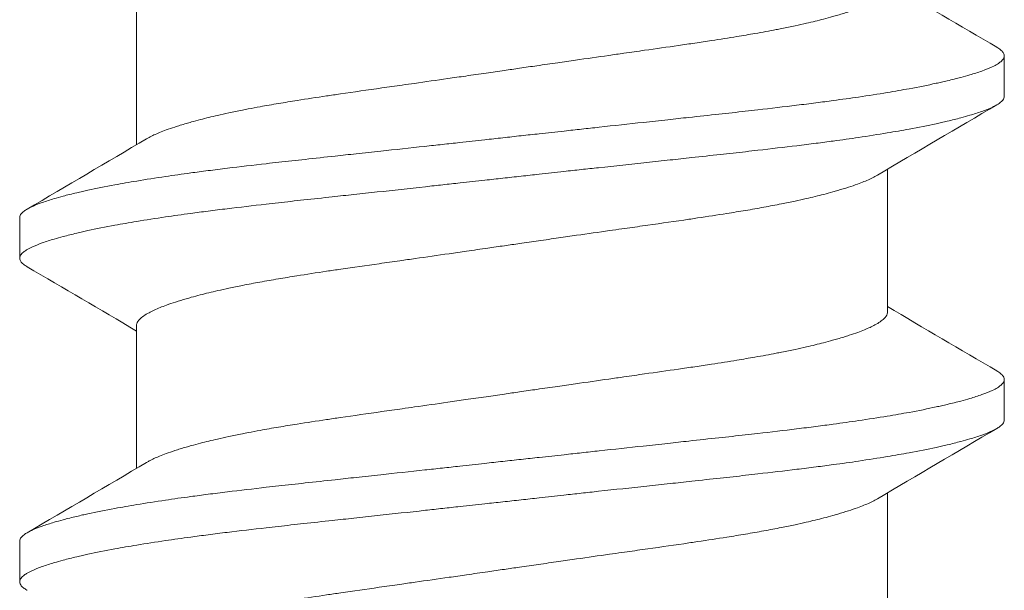
# Model space of a CAD drawing. Units: inches. Extents: x -21.6 to 9.4, y -7.3 to -1.6.
# Drawn here: x -20.5 to -20.3, y -5.7 to -5.6 of the extents above; entities that cross this region are included whole.
import ezdxf

# ---------------------------------------------------------------- set-up
doc = ezdxf.new("R2010")
doc.units = ezdxf.units.IN
doc.header["$LTSCALE"] = 0.25
doc.header["$MEASUREMENT"] = 0
doc.layers.add('Shade Bracket Screw', color=7, linetype='Continuous', lineweight=5)
doc.layers.add('System', color=7, linetype='Continuous')

# ---------------------------------------------------------------- blocks, each defined once
blk = doc.blocks.new('Screws 085711')
at = {"layer": 'Shade Bracket Screw', "extrusion": (3e-16, 1, -2e-16)}
for p, q in [((-20.48788, -5.62984), (-20.48788, -5.60227)), ((-20.32044, -5.6205), (-20.32044, -5.61268)), ((-20.34299, -5.66216), (-20.34299, -5.63458)), ((-20.51044, -5.64393), (-20.51044, -5.65175)), ((-20.48788, -5.69234), (-20.48788, -5.66477)), ((-20.32044, -5.683), (-20.32044, -5.67518)), ((-20.34299, -5.72466), (-20.34299, -5.69708)), ((-20.51044, -5.70643), (-20.51044, -5.71425))]:
    blk.add_line(p, q, dxfattribs=at)
at = {"layer": 'Shade Bracket Screw'}
for points in [[(-20.34299, -5.59859), (-20.33596, -5.60276), (-20.32892, -5.6069), (-20.32187, -5.61103)], [(-20.32187, -5.62215), (-20.32956, -5.62666), (-20.33724, -5.63117), (-20.3449, -5.63572)], [(-20.509, -5.64228), (-20.50131, -5.63777), (-20.49363, -5.63326), (-20.48597, -5.62871)], [(-20.48788, -5.66583), (-20.49491, -5.66167), (-20.50195, -5.65753), (-20.509, -5.6534)], [(-20.34299, -5.66109), (-20.33596, -5.66526), (-20.32892, -5.6694), (-20.32187, -5.67353)], [(-20.32187, -5.68465), (-20.32956, -5.68916), (-20.33724, -5.69367), (-20.3449, -5.69822)], [(-20.509, -5.70478), (-20.50131, -5.70027), (-20.49363, -5.69576), (-20.48597, -5.69121)]]:
    blk.add_open_spline(points, degree=3, dxfattribs=at)
for points, knots in [([(-20.41544, -5.61529), (-20.41495, -5.61522), (-20.41446, -5.61515), (-20.41285, -5.61491), (-20.41174, -5.61475), (-20.40928, -5.6144), (-20.40794, -5.61421), (-20.40546, -5.61385), (-20.40432, -5.61369), (-20.40103, -5.61321), (-20.39888, -5.61291), (-20.39578, -5.61246), (-20.39481, -5.61232), (-20.3925, -5.61199), (-20.39116, -5.6118), (-20.38763, -5.6113), (-20.38546, -5.61099), (-20.38225, -5.61053), (-20.38119, -5.61037), (-20.37906, -5.61006), (-20.378, -5.6099), (-20.37526, -5.60948), (-20.37362, -5.60922), (-20.37084, -5.60876), (-20.36968, -5.60856), (-20.36714, -5.60812), (-20.36577, -5.60787), (-20.3641, -5.60755), (-20.36375, -5.60748), (-20.3625, -5.60723), (-20.36162, -5.60705), (-20.36003, -5.60671), (-20.35932, -5.60655), (-20.35747, -5.60613), (-20.35637, -5.60586), (-20.35472, -5.60543), (-20.35413, -5.60528), (-20.35323, -5.60502), (-20.3529, -5.60493), (-20.35179, -5.60461), (-20.35105, -5.60438), (-20.34977, -5.60396), (-20.34923, -5.60378), (-20.34826, -5.60342), (-20.34783, -5.60326), (-20.34666, -5.60277), (-20.34599, -5.60246), (-20.34503, -5.60194), (-20.34468, -5.60174), (-20.34409, -5.60133), (-20.34384, -5.60112), (-20.34332, -5.60062), (-20.34313, -5.60031), (-20.343, -5.5999), (-20.34299, -5.59978), (-20.34299, -5.59966)], [0, 0, 0, 0, 0.0037672, 0.0037672, 0.0123625, 0.0123625, 0.0227239, 0.0227239, 0.0315715, 0.0315715, 0.0484721, 0.0484721, 0.056244, 0.056244, 0.0671047, 0.0671047, 0.0852904, 0.0852904, 0.0945566, 0.0945566, 0.1040277, 0.1040277, 0.1193499, 0.1193499, 0.130711, 0.130711, 0.144988, 0.144988, 0.1488142, 0.1488142, 0.1588259, 0.1588259, 0.1674413, 0.1674413, 0.1817797, 0.1817797, 0.1901588, 0.1901588, 0.1951487, 0.1951487, 0.2073272, 0.2073272, 0.2175213, 0.2175213, 0.2264726, 0.2264726, 0.2436199, 0.2436199, 0.2552959, 0.2552959, 0.2670174, 0.2670174, 0.2849302, 0.2849302, 0.2918494, 0.2918494, 0.2918494, 0.2918494]), ([(-20.32187, -5.61103), (-20.32186, -5.61103), (-20.32185, -5.61104), (-20.32159, -5.6112), (-20.32137, -5.61135), (-20.32095, -5.61168), (-20.32078, -5.61186), (-20.32055, -5.61219), (-20.32049, -5.61234), (-20.32044, -5.61255), (-20.32044, -5.61262), (-20.32044, -5.61268)], [0, 0, 0, 0, 0.00051275, 0.00051275, 0.01175497, 0.01175497, 0.02581317, 0.02581317, 0.03709886, 0.03709886, 0.04221908, 0.04221908, 0.04221908, 0.04221908]), ([(-20.32044, -5.61268), (-20.32044, -5.61275), (-20.32044, -5.61281), (-20.32048, -5.613), (-20.32053, -5.61313), (-20.32073, -5.61345), (-20.3209, -5.61363), (-20.32131, -5.61397), (-20.32152, -5.61412), (-20.32204, -5.61444), (-20.32238, -5.61462), (-20.32332, -5.61506), (-20.324, -5.61534), (-20.32513, -5.61574), (-20.32551, -5.61587), (-20.32629, -5.61612), (-20.32668, -5.61625), (-20.32763, -5.61653), (-20.32821, -5.61669), (-20.32963, -5.61706), (-20.3305, -5.61728), (-20.33181, -5.61759), (-20.33219, -5.61767), (-20.33291, -5.61784), (-20.33325, -5.61791), (-20.3352, -5.61834), (-20.33694, -5.61869), (-20.33947, -5.61915), (-20.34014, -5.61928), (-20.34155, -5.61952), (-20.34228, -5.61965), (-20.34479, -5.62006), (-20.34664, -5.62035), (-20.35014, -5.62086), (-20.35176, -5.62109), (-20.35453, -5.62146), (-20.35565, -5.62161), (-20.358, -5.62191), (-20.35924, -5.62207), (-20.36294, -5.62252), (-20.36545, -5.62282), (-20.36882, -5.6232), (-20.36962, -5.62329), (-20.37209, -5.62357), (-20.37379, -5.62376), (-20.37741, -5.62415), (-20.37935, -5.62436), (-20.38265, -5.62472), (-20.38401, -5.62487), (-20.38693, -5.62519), (-20.38851, -5.62536), (-20.3929, -5.62584), (-20.39574, -5.62615), (-20.39974, -5.62659), (-20.40087, -5.62671), (-20.40312, -5.62696), (-20.40424, -5.62708), (-20.40696, -5.62738), (-20.40857, -5.62755), (-20.41133, -5.62786), (-20.41249, -5.62798), (-20.41424, -5.62818), (-20.41484, -5.62824), (-20.41544, -5.62831)], [-0.3811512, -0.3811512, -0.3811512, -0.3811512, -0.3761335, -0.3761335, -0.3662786, -0.3662786, -0.3517625, -0.3517625, -0.3406599, -0.3406599, -0.3274415, -0.3274415, -0.3076036, -0.3076036, -0.2983322, -0.2983322, -0.2897705, -0.2897705, -0.2785354, -0.2785354, -0.2632304, -0.2632304, -0.2571246, -0.2571246, -0.2518961, -0.2518961, -0.2276854, -0.2276854, -0.2191294, -0.2191294, -0.2102825, -0.2102825, -0.1894409, -0.1894409, -0.1724926, -0.1724926, -0.1614593, -0.1614593, -0.1495766, -0.1495766, -0.1267766, -0.1267766, -0.1197693, -0.1197693, -0.1052747, -0.1052747, -0.0891766, -0.0891766, -0.0781453, -0.0781453, -0.0655434, -0.0655434, -0.0432321, -0.0432321, -0.0344327, -0.0344327, -0.0257856, -0.0257856, -0.0134513, -0.0134513, -0.0045719, -0.0045719, 0, 0, 0, 0]), ([(-20.48597, -5.62871), (-20.48581, -5.62862), (-20.48564, -5.62852), (-20.48488, -5.62812), (-20.48421, -5.62781), (-20.48304, -5.62733), (-20.48261, -5.62716), (-20.48164, -5.62681), (-20.4811, -5.62662), (-20.47982, -5.6262), (-20.47908, -5.62597), (-20.47797, -5.62564), (-20.47764, -5.62555), (-20.47674, -5.6253), (-20.47615, -5.62514), (-20.4745, -5.62472), (-20.4734, -5.62445), (-20.47155, -5.62403), (-20.47084, -5.62387), (-20.46925, -5.62353), (-20.46837, -5.62335), (-20.46709, -5.62309), (-20.46671, -5.62302), (-20.46558, -5.6228), (-20.46481, -5.62265), (-20.46289, -5.6223), (-20.4617, -5.62209), (-20.45931, -5.62169), (-20.45811, -5.62149), (-20.45505, -5.62101), (-20.45317, -5.62072), (-20.45035, -5.6203), (-20.44946, -5.62017), (-20.44597, -5.61966), (-20.44331, -5.61928), (-20.43927, -5.6187), (-20.43795, -5.61852), (-20.43583, -5.61822), (-20.43505, -5.61811), (-20.43214, -5.61769), (-20.42999, -5.61739), (-20.42667, -5.61691), (-20.42552, -5.61675), (-20.42305, -5.61639), (-20.42173, -5.6162), (-20.41924, -5.61584), (-20.41807, -5.61567), (-20.41641, -5.61543), (-20.41592, -5.61536), (-20.41544, -5.61529)], [0.334596, 0.334596, 0.334596, 0.334596, 0.3400794, 0.3400794, 0.357227, 0.357227, 0.3661798, 0.3661798, 0.3763768, 0.3763768, 0.3885585, 0.3885585, 0.3935491, 0.3935491, 0.4019287, 0.4019287, 0.4162692, 0.4162692, 0.4248865, 0.4248865, 0.4349021, 0.4349021, 0.4390559, 0.4390559, 0.4471364, 0.4471364, 0.4590538, 0.4590538, 0.4705978, 0.4705978, 0.487708, 0.487708, 0.4955266, 0.4955266, 0.5178592, 0.5178592, 0.5286053, 0.5286053, 0.5348574, 0.5348574, 0.5518249, 0.5518249, 0.5607818, 0.5607818, 0.5709738, 0.5709738, 0.5799924, 0.5799924, 0.5837617, 0.5837617, 0.5837617, 0.5837617]), ([(-20.41544, -5.63612), (-20.41484, -5.63606), (-20.41425, -5.63599), (-20.4125, -5.6358), (-20.41135, -5.63567), (-20.40861, -5.63537), (-20.40702, -5.63519), (-20.40431, -5.63489), (-20.40319, -5.63477), (-20.40095, -5.63452), (-20.39983, -5.6344), (-20.39559, -5.63394), (-20.3925, -5.6336), (-20.38793, -5.63311), (-20.38643, -5.63295), (-20.38353, -5.63264), (-20.38214, -5.63249), (-20.3789, -5.63213), (-20.37706, -5.63193), (-20.3736, -5.63155), (-20.37196, -5.63137), (-20.36955, -5.6311), (-20.36876, -5.63101), (-20.36541, -5.63062), (-20.36291, -5.63033), (-20.35923, -5.62988), (-20.35799, -5.62973), (-20.35564, -5.62943), (-20.35453, -5.62928), (-20.35176, -5.62891), (-20.35014, -5.62868), (-20.34664, -5.62816), (-20.34479, -5.62787), (-20.34228, -5.62745), (-20.34155, -5.62733), (-20.34015, -5.62708), (-20.33948, -5.62696), (-20.33695, -5.62649), (-20.3352, -5.62615), (-20.33325, -5.62572), (-20.33291, -5.62565), (-20.33219, -5.62549), (-20.33181, -5.6254), (-20.33051, -5.62509), (-20.32964, -5.62487), (-20.32822, -5.62449), (-20.32765, -5.62433), (-20.32669, -5.62405), (-20.3263, -5.62393), (-20.32552, -5.62368), (-20.32514, -5.62355), (-20.32402, -5.62316), (-20.32336, -5.62289), (-20.32241, -5.62245), (-20.32207, -5.62227), (-20.32153, -5.62195), (-20.32132, -5.6218), (-20.32091, -5.62146), (-20.32074, -5.62127), (-20.32054, -5.62095), (-20.32048, -5.62082), (-20.32044, -5.62063), (-20.32044, -5.62056), (-20.32044, -5.6205)], [-0.3811547, -0.3811547, -0.3811547, -0.3811547, -0.3765954, -0.3765954, -0.3677849, -0.3677849, -0.3555453, -0.3555453, -0.3468829, -0.3468829, -0.3382046, -0.3382046, -0.313873, -0.313873, -0.3018417, -0.3018417, -0.2904443, -0.2904443, -0.2751789, -0.2751789, -0.2611519, -0.2611519, -0.2542264, -0.2542264, -0.2315041, -0.2315041, -0.2196579, -0.2196579, -0.2086381, -0.2086381, -0.191702, -0.191702, -0.1708706, -0.1708706, -0.1620416, -0.1620416, -0.1535098, -0.1535098, -0.1292339, -0.1292339, -0.1240263, -0.1240263, -0.1179366, -0.1179366, -0.1027137, -0.1027137, -0.0914435, -0.0914435, -0.0828865, -0.0828865, -0.0736626, -0.0736626, -0.0541496, -0.0541496, -0.0407863, -0.0407863, -0.0296817, -0.0296817, -0.0150069, -0.0150069, -0.0050306, -0.0050306, 0, 0, 0, 0]), ([(-20.41544, -5.62831), (-20.41603, -5.62837), (-20.41663, -5.62844), (-20.41838, -5.62863), (-20.41954, -5.62876), (-20.4223, -5.62907), (-20.42391, -5.62925), (-20.42663, -5.62955), (-20.42775, -5.62967), (-20.43, -5.62992), (-20.43114, -5.63004), (-20.43513, -5.63048), (-20.43797, -5.63078), (-20.44236, -5.63126), (-20.44394, -5.63143), (-20.44686, -5.63174), (-20.44822, -5.63189), (-20.45152, -5.63225), (-20.45346, -5.63246), (-20.45708, -5.63286), (-20.45878, -5.63305), (-20.46125, -5.63332), (-20.46205, -5.63342), (-20.46542, -5.6338), (-20.46793, -5.63409), (-20.47163, -5.63454), (-20.47287, -5.6347), (-20.47523, -5.635), (-20.47634, -5.63515), (-20.47911, -5.63552), (-20.48073, -5.63575), (-20.48424, -5.63627), (-20.48608, -5.63656), (-20.48859, -5.63698), (-20.48932, -5.6371), (-20.49073, -5.63735), (-20.4914, -5.63747), (-20.49393, -5.63794), (-20.49567, -5.63828), (-20.49762, -5.63871), (-20.49796, -5.63878), (-20.49868, -5.63894), (-20.49906, -5.63903), (-20.50037, -5.63934), (-20.50124, -5.63956), (-20.50267, -5.63994), (-20.50324, -5.6401), (-20.50419, -5.64038), (-20.50458, -5.6405), (-20.50536, -5.64075), (-20.50574, -5.64088), (-20.50687, -5.64128), (-20.50755, -5.64155), (-20.50849, -5.642), (-20.50883, -5.64217), (-20.50936, -5.64249), (-20.50956, -5.64264), (-20.50997, -5.64298), (-20.51014, -5.64317), (-20.51034, -5.64348), (-20.51039, -5.64361), (-20.51043, -5.6438), (-20.51044, -5.64387), (-20.51044, -5.64393)], [-0.3811517, -0.3811517, -0.3811517, -0.3811517, -0.3765793, -0.3765793, -0.3676983, -0.3676983, -0.3553619, -0.3553619, -0.3467137, -0.3467137, -0.3379138, -0.3379138, -0.315603, -0.315603, -0.3030019, -0.3030019, -0.2919705, -0.2919705, -0.2758711, -0.2758711, -0.261375, -0.261375, -0.2543673, -0.2543673, -0.2315676, -0.2315676, -0.2196853, -0.2196853, -0.2086517, -0.2086517, -0.1917016, -0.1917016, -0.1708587, -0.1708587, -0.1620121, -0.1620121, -0.1534569, -0.1534569, -0.1292494, -0.1292494, -0.1240214, -0.1240214, -0.1179157, -0.1179157, -0.1026105, -0.1026105, -0.0913758, -0.0913758, -0.0828152, -0.0828152, -0.0735457, -0.0735457, -0.053711, -0.053711, -0.0404934, -0.0404934, -0.0293904, -0.0293904, -0.0148734, -0.0148734, -0.0050178, -0.0050178, 0, 0, 0, 0]), ([(-20.51044, -5.65175), (-20.51044, -5.65168), (-20.51043, -5.65162), (-20.51039, -5.65142), (-20.51033, -5.65129), (-20.51013, -5.65098), (-20.50996, -5.65079), (-20.50955, -5.65045), (-20.50934, -5.6503), (-20.5088, -5.64998), (-20.50846, -5.6498), (-20.50751, -5.64935), (-20.50685, -5.64908), (-20.50573, -5.64868), (-20.50535, -5.64855), (-20.50457, -5.6483), (-20.50418, -5.64818), (-20.50322, -5.6479), (-20.50265, -5.64774), (-20.50123, -5.64736), (-20.50036, -5.64715), (-20.49906, -5.64684), (-20.49868, -5.64675), (-20.49796, -5.64659), (-20.49762, -5.64652), (-20.49567, -5.64609), (-20.49392, -5.64574), (-20.49139, -5.64527), (-20.49072, -5.64515), (-20.48932, -5.64491), (-20.48859, -5.64478), (-20.48608, -5.64437), (-20.48423, -5.64408), (-20.48073, -5.64357), (-20.47911, -5.64334), (-20.47634, -5.64297), (-20.47523, -5.64282), (-20.47288, -5.64252), (-20.47164, -5.64236), (-20.46796, -5.64191), (-20.46546, -5.64162), (-20.46211, -5.64123), (-20.46132, -5.64115), (-20.45891, -5.64088), (-20.45727, -5.64069), (-20.45381, -5.64031), (-20.45197, -5.64012), (-20.44873, -5.63976), (-20.44734, -5.63961), (-20.44444, -5.6393), (-20.44294, -5.63914), (-20.43837, -5.63864), (-20.43528, -5.6383), (-20.43104, -5.63783), (-20.42992, -5.63771), (-20.42768, -5.63746), (-20.42656, -5.63734), (-20.42385, -5.63704), (-20.42226, -5.63687), (-20.41952, -5.63657), (-20.41837, -5.63644), (-20.41662, -5.63625), (-20.41603, -5.63619), (-20.41544, -5.63612)], [-0.3811277, -0.3811277, -0.3811277, -0.3811277, -0.3760976, -0.3760976, -0.3661228, -0.3661228, -0.35145, -0.35145, -0.3403465, -0.3403465, -0.3269835, -0.3269835, -0.3074688, -0.3074688, -0.2982438, -0.2982438, -0.2896864, -0.2896864, -0.2784167, -0.2784167, -0.2631951, -0.2631951, -0.2571058, -0.2571058, -0.2518981, -0.2518981, -0.2276209, -0.2276209, -0.2190889, -0.2190889, -0.2102603, -0.2102603, -0.1894318, -0.1894318, -0.1724988, -0.1724988, -0.1614802, -0.1614802, -0.1496345, -0.1496345, -0.1269137, -0.1269137, -0.1199892, -0.1199892, -0.1059648, -0.1059648, -0.0907017, -0.0907017, -0.0793054, -0.0793054, -0.0672744, -0.0672744, -0.0429437, -0.0429437, -0.034266, -0.034266, -0.0256048, -0.0256048, -0.0133676, -0.0133676, -0.0045587, -0.0045587, 0, 0, 0, 0]), ([(-20.3449, -5.63572), (-20.34506, -5.63581), (-20.34522, -5.6359), (-20.346, -5.63632), (-20.34671, -5.63665), (-20.34792, -5.63714), (-20.34834, -5.6373), (-20.34932, -5.63766), (-20.3499, -5.63786), (-20.35115, -5.63826), (-20.35183, -5.63847), (-20.35287, -5.63878), (-20.35321, -5.63887), (-20.35411, -5.63912), (-20.35469, -5.63928), (-20.35635, -5.6397), (-20.35748, -5.63998), (-20.35936, -5.64041), (-20.36007, -5.64057), (-20.36166, -5.64091), (-20.36254, -5.64109), (-20.36455, -5.64149), (-20.36569, -5.64171), (-20.368, -5.64213), (-20.36918, -5.64234), (-20.37156, -5.64274), (-20.37277, -5.64294), (-20.37582, -5.64342), (-20.3777, -5.64371), (-20.3805, -5.64413), (-20.38139, -5.64426), (-20.38488, -5.64477), (-20.38754, -5.64515), (-20.39157, -5.64572), (-20.39289, -5.64591), (-20.39501, -5.64621), (-20.39581, -5.64632), (-20.39871, -5.64673), (-20.40083, -5.64703), (-20.40412, -5.64751), (-20.40528, -5.64767), (-20.40773, -5.64803), (-20.40903, -5.64821), (-20.41154, -5.64858), (-20.41276, -5.64875), (-20.41446, -5.649), (-20.41495, -5.64907), (-20.41544, -5.64914)], [0.3345928, 0.3345928, 0.3345928, 0.3345928, 0.339889, 0.339889, 0.3579499, 0.3579499, 0.3666797, 0.3666797, 0.3772284, 0.3772284, 0.3883823, 0.3883823, 0.393466, 0.393466, 0.4017169, 0.4017169, 0.4164491, 0.4164491, 0.4250008, 0.4250008, 0.4350787, 0.4350787, 0.4471939, 0.4471939, 0.4590757, 0.4590757, 0.4706032, 0.4706032, 0.4876726, 0.4876726, 0.4954473, 0.4954473, 0.517778, 0.517778, 0.5285047, 0.5285047, 0.534889, 0.534889, 0.5515841, 0.5515841, 0.5606043, 0.5606043, 0.5706541, 0.5706541, 0.5800052, 0.5800052, 0.5837658, 0.5837658, 0.5837658, 0.5837658]), ([(-20.41544, -5.64914), (-20.41592, -5.64921), (-20.41641, -5.64928), (-20.41798, -5.64951), (-20.41905, -5.64966), (-20.42149, -5.65001), (-20.42284, -5.65021), (-20.42532, -5.65056), (-20.42645, -5.65073), (-20.42977, -5.6512), (-20.43195, -5.65152), (-20.43509, -5.65197), (-20.43608, -5.65211), (-20.43841, -5.65244), (-20.43974, -5.65263), (-20.4436, -5.65318), (-20.44608, -5.65353), (-20.44941, -5.65402), (-20.45031, -5.65415), (-20.45317, -5.65457), (-20.45508, -5.65487), (-20.45816, -5.65536), (-20.45935, -5.65556), (-20.46174, -5.65596), (-20.46292, -5.65617), (-20.46522, -5.65658), (-20.46633, -5.6568), (-20.46833, -5.65719), (-20.46921, -5.65737), (-20.4708, -5.65771), (-20.47151, -5.65787), (-20.47339, -5.6583), (-20.47452, -5.65857), (-20.47618, -5.659), (-20.47676, -5.65916), (-20.47766, -5.65941), (-20.478, -5.65951), (-20.47904, -5.65981), (-20.47972, -5.66002), (-20.48097, -5.66042), (-20.48155, -5.66062), (-20.48253, -5.66098), (-20.48295, -5.66114), (-20.48416, -5.66163), (-20.48487, -5.66196), (-20.48586, -5.66249), (-20.4862, -5.6627), (-20.48679, -5.66311), (-20.48704, -5.66331), (-20.48755, -5.66382), (-20.48775, -5.66412), (-20.48787, -5.66453), (-20.48788, -5.66465), (-20.48788, -5.66477)], [0, 0, 0, 0, 0.0037582, 0.0037582, 0.0120563, 0.0120563, 0.0225372, 0.0225372, 0.031291, 0.031291, 0.0484314, 0.0484314, 0.0563366, 0.0563366, 0.0671852, 0.0671852, 0.0880454, 0.0880454, 0.0959258, 0.0959258, 0.1133017, 0.1133017, 0.1247838, 0.1247838, 0.1366939, 0.1366939, 0.1486357, 0.1486357, 0.1587096, 0.1587096, 0.1672593, 0.1672593, 0.1819892, 0.1819892, 0.1902398, 0.1902398, 0.1953227, 0.1953227, 0.2064738, 0.2064738, 0.2170196, 0.2170196, 0.2257478, 0.2257478, 0.2438083, 0.2438083, 0.2554121, 0.2554121, 0.2671162, 0.2671162, 0.2849449, 0.2849449, 0.2918484, 0.2918484, 0.2918484, 0.2918484]), ([(-20.509, -5.6534), (-20.50902, -5.65339), (-20.50904, -5.65338), (-20.5093, -5.65322), (-20.50952, -5.65307), (-20.50993, -5.65274), (-20.51011, -5.65255), (-20.51032, -5.65223), (-20.51038, -5.65209), (-20.51043, -5.65188), (-20.51044, -5.65181), (-20.51044, -5.65175)], [0, 0, 0, 0, 0.00082745, 0.00082745, 0.01200136, 0.01200136, 0.02622882, 0.02622882, 0.03711547, 0.03711547, 0.04221906, 0.04221906, 0.04221906, 0.04221906]), ([(-20.41544, -5.67779), (-20.41495, -5.67772), (-20.41446, -5.67765), (-20.41285, -5.67741), (-20.41174, -5.67725), (-20.40928, -5.6769), (-20.40794, -5.67671), (-20.40546, -5.67635), (-20.40432, -5.67619), (-20.40103, -5.67571), (-20.39888, -5.67541), (-20.39578, -5.67496), (-20.39481, -5.67482), (-20.3925, -5.67449), (-20.39116, -5.6743), (-20.38763, -5.6738), (-20.38546, -5.67349), (-20.38225, -5.67303), (-20.38119, -5.67287), (-20.37906, -5.67256), (-20.378, -5.6724), (-20.37526, -5.67198), (-20.37362, -5.67172), (-20.37084, -5.67126), (-20.36968, -5.67106), (-20.36714, -5.67062), (-20.36577, -5.67037), (-20.3641, -5.67005), (-20.36375, -5.66998), (-20.3625, -5.66973), (-20.36162, -5.66955), (-20.36003, -5.66921), (-20.35932, -5.66905), (-20.35747, -5.66863), (-20.35637, -5.66836), (-20.35472, -5.66793), (-20.35413, -5.66778), (-20.35323, -5.66752), (-20.3529, -5.66743), (-20.35179, -5.66711), (-20.35105, -5.66688), (-20.34977, -5.66646), (-20.34923, -5.66628), (-20.34826, -5.66592), (-20.34783, -5.66576), (-20.34666, -5.66527), (-20.34599, -5.66496), (-20.34503, -5.66444), (-20.34468, -5.66424), (-20.34409, -5.66383), (-20.34384, -5.66362), (-20.34332, -5.66312), (-20.34313, -5.66281), (-20.343, -5.6624), (-20.34299, -5.66228), (-20.34299, -5.66216)], [0, 0, 0, 0, 0.0037672, 0.0037672, 0.0123625, 0.0123625, 0.0227239, 0.0227239, 0.0315715, 0.0315715, 0.0484721, 0.0484721, 0.056244, 0.056244, 0.0671047, 0.0671047, 0.0852904, 0.0852904, 0.0945566, 0.0945566, 0.1040277, 0.1040277, 0.1193499, 0.1193499, 0.130711, 0.130711, 0.144988, 0.144988, 0.1488142, 0.1488142, 0.1588259, 0.1588259, 0.1674413, 0.1674413, 0.1817797, 0.1817797, 0.1901588, 0.1901588, 0.1951487, 0.1951487, 0.2073272, 0.2073272, 0.2175213, 0.2175213, 0.2264726, 0.2264726, 0.2436199, 0.2436199, 0.2552959, 0.2552959, 0.2670174, 0.2670174, 0.2849302, 0.2849302, 0.2918494, 0.2918494, 0.2918494, 0.2918494]), ([(-20.32044, -5.67518), (-20.32044, -5.67525), (-20.32044, -5.67531), (-20.32048, -5.6755), (-20.32053, -5.67563), (-20.32073, -5.67595), (-20.3209, -5.67613), (-20.32131, -5.67647), (-20.32152, -5.67662), (-20.32204, -5.67694), (-20.32238, -5.67712), (-20.32332, -5.67756), (-20.324, -5.67784), (-20.32513, -5.67824), (-20.32551, -5.67837), (-20.32629, -5.67862), (-20.32668, -5.67875), (-20.32763, -5.67903), (-20.32821, -5.67919), (-20.32963, -5.67956), (-20.3305, -5.67978), (-20.33181, -5.68009), (-20.33219, -5.68017), (-20.33291, -5.68034), (-20.33325, -5.68041), (-20.3352, -5.68084), (-20.33694, -5.68119), (-20.33947, -5.68165), (-20.34014, -5.68178), (-20.34155, -5.68202), (-20.34228, -5.68215), (-20.34479, -5.68256), (-20.34664, -5.68285), (-20.35014, -5.68336), (-20.35176, -5.68359), (-20.35453, -5.68396), (-20.35565, -5.68411), (-20.358, -5.68441), (-20.35924, -5.68457), (-20.36294, -5.68502), (-20.36545, -5.68532), (-20.36882, -5.6857), (-20.36962, -5.68579), (-20.37209, -5.68607), (-20.37379, -5.68626), (-20.37741, -5.68665), (-20.37935, -5.68686), (-20.38265, -5.68722), (-20.38401, -5.68737), (-20.38693, -5.68769), (-20.38851, -5.68786), (-20.3929, -5.68834), (-20.39574, -5.68865), (-20.39974, -5.68909), (-20.40087, -5.68921), (-20.40312, -5.68946), (-20.40424, -5.68958), (-20.40696, -5.68988), (-20.40857, -5.69005), (-20.41133, -5.69036), (-20.41249, -5.69048), (-20.41424, -5.69068), (-20.41484, -5.69074), (-20.41544, -5.69081)], [-0.3811512, -0.3811512, -0.3811512, -0.3811512, -0.3761335, -0.3761335, -0.3662786, -0.3662786, -0.3517625, -0.3517625, -0.3406599, -0.3406599, -0.3274415, -0.3274415, -0.3076036, -0.3076036, -0.2983322, -0.2983322, -0.2897705, -0.2897705, -0.2785354, -0.2785354, -0.2632304, -0.2632304, -0.2571246, -0.2571246, -0.2518961, -0.2518961, -0.2276854, -0.2276854, -0.2191294, -0.2191294, -0.2102825, -0.2102825, -0.1894409, -0.1894409, -0.1724926, -0.1724926, -0.1614593, -0.1614593, -0.1495766, -0.1495766, -0.1267766, -0.1267766, -0.1197693, -0.1197693, -0.1052747, -0.1052747, -0.0891766, -0.0891766, -0.0781453, -0.0781453, -0.0655434, -0.0655434, -0.0432321, -0.0432321, -0.0344327, -0.0344327, -0.0257856, -0.0257856, -0.0134513, -0.0134513, -0.0045719, -0.0045719, 0, 0, 0, 0]), ([(-20.32187, -5.67353), (-20.32186, -5.67353), (-20.32185, -5.67354), (-20.32159, -5.6737), (-20.32137, -5.67385), (-20.32095, -5.67418), (-20.32078, -5.67436), (-20.32055, -5.67469), (-20.32049, -5.67484), (-20.32044, -5.67505), (-20.32044, -5.67512), (-20.32044, -5.67518)], [0, 0, 0, 0, 0.00051275, 0.00051275, 0.01175497, 0.01175497, 0.02581317, 0.02581317, 0.03709886, 0.03709886, 0.04221908, 0.04221908, 0.04221908, 0.04221908]), ([(-20.48597, -5.69121), (-20.48581, -5.69112), (-20.48564, -5.69102), (-20.48488, -5.69062), (-20.48421, -5.69031), (-20.48304, -5.68983), (-20.48261, -5.68966), (-20.48164, -5.68931), (-20.4811, -5.68912), (-20.47982, -5.6887), (-20.47908, -5.68847), (-20.47797, -5.68814), (-20.47764, -5.68805), (-20.47674, -5.6878), (-20.47615, -5.68764), (-20.4745, -5.68722), (-20.4734, -5.68695), (-20.47155, -5.68653), (-20.47084, -5.68637), (-20.46925, -5.68603), (-20.46837, -5.68585), (-20.46709, -5.68559), (-20.46671, -5.68552), (-20.46558, -5.6853), (-20.46481, -5.68515), (-20.46289, -5.6848), (-20.4617, -5.68459), (-20.45931, -5.68419), (-20.45811, -5.68399), (-20.45505, -5.68351), (-20.45317, -5.68322), (-20.45035, -5.6828), (-20.44946, -5.68267), (-20.44597, -5.68216), (-20.44331, -5.68178), (-20.43927, -5.6812), (-20.43795, -5.68102), (-20.43583, -5.68072), (-20.43505, -5.68061), (-20.43214, -5.68019), (-20.42999, -5.67989), (-20.42667, -5.67941), (-20.42552, -5.67925), (-20.42305, -5.67889), (-20.42173, -5.6787), (-20.41924, -5.67834), (-20.41807, -5.67817), (-20.41641, -5.67793), (-20.41592, -5.67786), (-20.41544, -5.67779)], [0.334596, 0.334596, 0.334596, 0.334596, 0.3400794, 0.3400794, 0.357227, 0.357227, 0.3661798, 0.3661798, 0.3763768, 0.3763768, 0.3885585, 0.3885585, 0.3935491, 0.3935491, 0.4019287, 0.4019287, 0.4162692, 0.4162692, 0.4248865, 0.4248865, 0.4349021, 0.4349021, 0.4390559, 0.4390559, 0.4471364, 0.4471364, 0.4590538, 0.4590538, 0.4705977, 0.4705977, 0.487708, 0.487708, 0.4955267, 0.4955267, 0.5178592, 0.5178592, 0.5286053, 0.5286053, 0.5348574, 0.5348574, 0.5518249, 0.5518249, 0.5607818, 0.5607818, 0.5709738, 0.5709738, 0.5799924, 0.5799924, 0.5837617, 0.5837617, 0.5837617, 0.5837617]), ([(-20.41544, -5.69862), (-20.41484, -5.69856), (-20.41425, -5.69849), (-20.4125, -5.6983), (-20.41135, -5.69817), (-20.40861, -5.69787), (-20.40702, -5.69769), (-20.40431, -5.69739), (-20.40319, -5.69727), (-20.40095, -5.69702), (-20.39983, -5.6969), (-20.39559, -5.69644), (-20.3925, -5.6961), (-20.38793, -5.69561), (-20.38643, -5.69545), (-20.38353, -5.69514), (-20.38214, -5.69499), (-20.3789, -5.69463), (-20.37706, -5.69443), (-20.3736, -5.69405), (-20.37196, -5.69387), (-20.36955, -5.6936), (-20.36876, -5.69351), (-20.36541, -5.69312), (-20.36291, -5.69283), (-20.35923, -5.69238), (-20.35799, -5.69223), (-20.35564, -5.69193), (-20.35453, -5.69178), (-20.35176, -5.69141), (-20.35014, -5.69118), (-20.34664, -5.69066), (-20.34479, -5.69037), (-20.34228, -5.68995), (-20.34155, -5.68983), (-20.34015, -5.68958), (-20.33948, -5.68946), (-20.33695, -5.68899), (-20.3352, -5.68865), (-20.33325, -5.68822), (-20.33291, -5.68815), (-20.33219, -5.68799), (-20.33181, -5.6879), (-20.33051, -5.68759), (-20.32964, -5.68737), (-20.32822, -5.68699), (-20.32765, -5.68683), (-20.32669, -5.68655), (-20.3263, -5.68643), (-20.32552, -5.68618), (-20.32514, -5.68605), (-20.32402, -5.68566), (-20.32336, -5.68539), (-20.32241, -5.68495), (-20.32207, -5.68477), (-20.32153, -5.68445), (-20.32132, -5.6843), (-20.32091, -5.68396), (-20.32074, -5.68377), (-20.32054, -5.68345), (-20.32048, -5.68332), (-20.32044, -5.68313), (-20.32044, -5.68306), (-20.32044, -5.683)], [-0.3811547, -0.3811547, -0.3811547, -0.3811547, -0.3765954, -0.3765954, -0.3677849, -0.3677849, -0.3555453, -0.3555453, -0.3468829, -0.3468829, -0.3382046, -0.3382046, -0.313873, -0.313873, -0.3018417, -0.3018417, -0.2904443, -0.2904443, -0.2751789, -0.2751789, -0.2611519, -0.2611519, -0.2542264, -0.2542264, -0.2315041, -0.2315041, -0.2196579, -0.2196579, -0.2086381, -0.2086381, -0.191702, -0.191702, -0.1708706, -0.1708706, -0.1620416, -0.1620416, -0.1535098, -0.1535098, -0.1292339, -0.1292339, -0.1240263, -0.1240263, -0.1179366, -0.1179366, -0.1027137, -0.1027137, -0.0914435, -0.0914435, -0.0828865, -0.0828865, -0.0736626, -0.0736626, -0.0541496, -0.0541496, -0.0407863, -0.0407863, -0.0296817, -0.0296817, -0.0150069, -0.0150069, -0.0050306, -0.0050306, 0, 0, 0, 0]), ([(-20.41544, -5.69081), (-20.41603, -5.69087), (-20.41663, -5.69094), (-20.41838, -5.69113), (-20.41954, -5.69126), (-20.4223, -5.69157), (-20.42391, -5.69175), (-20.42663, -5.69205), (-20.42775, -5.69217), (-20.43, -5.69242), (-20.43114, -5.69254), (-20.43513, -5.69298), (-20.43797, -5.69328), (-20.44236, -5.69376), (-20.44394, -5.69393), (-20.44686, -5.69424), (-20.44822, -5.69439), (-20.45152, -5.69475), (-20.45346, -5.69496), (-20.45708, -5.69536), (-20.45878, -5.69555), (-20.46125, -5.69582), (-20.46205, -5.69592), (-20.46542, -5.6963), (-20.46793, -5.69659), (-20.47163, -5.69704), (-20.47287, -5.6972), (-20.47523, -5.6975), (-20.47634, -5.69765), (-20.47911, -5.69802), (-20.48073, -5.69825), (-20.48424, -5.69877), (-20.48608, -5.69906), (-20.48859, -5.69948), (-20.48932, -5.6996), (-20.49073, -5.69985), (-20.4914, -5.69997), (-20.49393, -5.70044), (-20.49567, -5.70078), (-20.49762, -5.70121), (-20.49796, -5.70128), (-20.49868, -5.70144), (-20.49906, -5.70153), (-20.50037, -5.70184), (-20.50124, -5.70206), (-20.50267, -5.70244), (-20.50324, -5.7026), (-20.50419, -5.70288), (-20.50458, -5.703), (-20.50536, -5.70325), (-20.50574, -5.70338), (-20.50687, -5.70378), (-20.50755, -5.70405), (-20.50849, -5.7045), (-20.50883, -5.70467), (-20.50936, -5.70499), (-20.50956, -5.70514), (-20.50997, -5.70548), (-20.51014, -5.70567), (-20.51034, -5.70598), (-20.51039, -5.70611), (-20.51043, -5.7063), (-20.51044, -5.70637), (-20.51044, -5.70643)], [-0.3811517, -0.3811517, -0.3811517, -0.3811517, -0.3765793, -0.3765793, -0.3676983, -0.3676983, -0.3553619, -0.3553619, -0.3467137, -0.3467137, -0.3379138, -0.3379138, -0.315603, -0.315603, -0.3030019, -0.3030019, -0.2919705, -0.2919705, -0.2758711, -0.2758711, -0.261375, -0.261375, -0.2543673, -0.2543673, -0.2315676, -0.2315676, -0.2196853, -0.2196853, -0.2086517, -0.2086517, -0.1917016, -0.1917016, -0.1708587, -0.1708587, -0.1620121, -0.1620121, -0.1534569, -0.1534569, -0.1292494, -0.1292494, -0.1240214, -0.1240214, -0.1179157, -0.1179157, -0.1026105, -0.1026105, -0.0913758, -0.0913758, -0.0828152, -0.0828152, -0.0735457, -0.0735457, -0.053711, -0.053711, -0.0404934, -0.0404934, -0.0293904, -0.0293904, -0.0148734, -0.0148734, -0.0050178, -0.0050178, 0, 0, 0, 0]), ([(-20.51044, -5.71425), (-20.51044, -5.71418), (-20.51043, -5.71412), (-20.51039, -5.71392), (-20.51033, -5.71379), (-20.51013, -5.71348), (-20.50996, -5.71329), (-20.50955, -5.71295), (-20.50934, -5.7128), (-20.5088, -5.71248), (-20.50846, -5.7123), (-20.50751, -5.71185), (-20.50685, -5.71158), (-20.50573, -5.71118), (-20.50535, -5.71105), (-20.50457, -5.7108), (-20.50418, -5.71068), (-20.50322, -5.7104), (-20.50265, -5.71024), (-20.50123, -5.70986), (-20.50036, -5.70965), (-20.49906, -5.70934), (-20.49868, -5.70925), (-20.49796, -5.70909), (-20.49762, -5.70902), (-20.49567, -5.70859), (-20.49392, -5.70824), (-20.49139, -5.70777), (-20.49072, -5.70765), (-20.48932, -5.70741), (-20.48859, -5.70728), (-20.48608, -5.70687), (-20.48423, -5.70658), (-20.48073, -5.70607), (-20.47911, -5.70584), (-20.47634, -5.70547), (-20.47523, -5.70532), (-20.47288, -5.70502), (-20.47164, -5.70486), (-20.46796, -5.70441), (-20.46546, -5.70412), (-20.46211, -5.70373), (-20.46132, -5.70365), (-20.45891, -5.70338), (-20.45727, -5.70319), (-20.45381, -5.70281), (-20.45197, -5.70262), (-20.44873, -5.70226), (-20.44734, -5.70211), (-20.44444, -5.7018), (-20.44294, -5.70164), (-20.43837, -5.70114), (-20.43528, -5.7008), (-20.43104, -5.70033), (-20.42992, -5.70021), (-20.42768, -5.69996), (-20.42656, -5.69984), (-20.42385, -5.69954), (-20.42226, -5.69937), (-20.41952, -5.69907), (-20.41837, -5.69894), (-20.41662, -5.69875), (-20.41603, -5.69869), (-20.41544, -5.69862)], [-0.3811277, -0.3811277, -0.3811277, -0.3811277, -0.3760976, -0.3760976, -0.3661228, -0.3661228, -0.35145, -0.35145, -0.3403465, -0.3403465, -0.3269835, -0.3269835, -0.3074688, -0.3074688, -0.2982438, -0.2982438, -0.2896864, -0.2896864, -0.2784167, -0.2784167, -0.2631951, -0.2631951, -0.2571058, -0.2571058, -0.2518981, -0.2518981, -0.2276209, -0.2276209, -0.2190889, -0.2190889, -0.2102603, -0.2102603, -0.1894318, -0.1894318, -0.1724988, -0.1724988, -0.1614802, -0.1614802, -0.1496345, -0.1496345, -0.1269137, -0.1269137, -0.1199892, -0.1199892, -0.1059648, -0.1059648, -0.0907017, -0.0907017, -0.0793054, -0.0793054, -0.0672744, -0.0672744, -0.0429437, -0.0429437, -0.034266, -0.034266, -0.0256048, -0.0256048, -0.0133676, -0.0133676, -0.0045587, -0.0045587, 0, 0, 0, 0]), ([(-20.3449, -5.69822), (-20.34506, -5.69831), (-20.34522, -5.6984), (-20.346, -5.69882), (-20.34671, -5.69915), (-20.34792, -5.69964), (-20.34834, -5.6998), (-20.34932, -5.70016), (-20.3499, -5.70036), (-20.35115, -5.70076), (-20.35183, -5.70097), (-20.35287, -5.70128), (-20.35321, -5.70137), (-20.35411, -5.70162), (-20.35469, -5.70178), (-20.35635, -5.7022), (-20.35748, -5.70248), (-20.35936, -5.70291), (-20.36007, -5.70307), (-20.36166, -5.70341), (-20.36254, -5.70359), (-20.36455, -5.70399), (-20.36569, -5.70421), (-20.368, -5.70463), (-20.36918, -5.70484), (-20.37156, -5.70524), (-20.37277, -5.70544), (-20.37582, -5.70592), (-20.3777, -5.70621), (-20.3805, -5.70663), (-20.38139, -5.70676), (-20.38488, -5.70727), (-20.38754, -5.70765), (-20.39157, -5.70822), (-20.39289, -5.70841), (-20.39501, -5.70871), (-20.39581, -5.70882), (-20.39871, -5.70923), (-20.40083, -5.70953), (-20.40412, -5.71001), (-20.40528, -5.71017), (-20.40773, -5.71053), (-20.40903, -5.71071), (-20.41154, -5.71108), (-20.41276, -5.71125), (-20.41446, -5.7115), (-20.41495, -5.71157), (-20.41544, -5.71164)], [0.3345928, 0.3345928, 0.3345928, 0.3345928, 0.339889, 0.339889, 0.3579499, 0.3579499, 0.3666797, 0.3666797, 0.3772284, 0.3772284, 0.3883823, 0.3883823, 0.393466, 0.393466, 0.4017169, 0.4017169, 0.4164491, 0.4164491, 0.4250008, 0.4250008, 0.4350787, 0.4350787, 0.4471939, 0.4471939, 0.4590757, 0.4590757, 0.4706032, 0.4706032, 0.4876726, 0.4876726, 0.4954473, 0.4954473, 0.517778, 0.517778, 0.5285047, 0.5285047, 0.534889, 0.534889, 0.5515841, 0.5515841, 0.5606043, 0.5606043, 0.5706541, 0.5706541, 0.5800052, 0.5800052, 0.5837658, 0.5837658, 0.5837658, 0.5837658]), ([(-20.41544, -5.71164), (-20.41592, -5.71171), (-20.41641, -5.71178), (-20.41798, -5.71201), (-20.41905, -5.71216), (-20.42149, -5.71251), (-20.42284, -5.71271), (-20.42532, -5.71306), (-20.42645, -5.71323), (-20.42977, -5.7137), (-20.43195, -5.71402), (-20.43509, -5.71447), (-20.43608, -5.71461), (-20.43841, -5.71494), (-20.43974, -5.71513), (-20.4436, -5.71568), (-20.44608, -5.71603), (-20.44941, -5.71652), (-20.45031, -5.71665), (-20.45317, -5.71707), (-20.45508, -5.71737), (-20.45816, -5.71786), (-20.45935, -5.71806), (-20.46174, -5.71846), (-20.46292, -5.71867), (-20.46522, -5.71908), (-20.46633, -5.7193), (-20.46833, -5.71969), (-20.46921, -5.71987), (-20.4708, -5.72021), (-20.47151, -5.72037), (-20.47339, -5.7208), (-20.47452, -5.72107), (-20.47618, -5.7215), (-20.47676, -5.72166), (-20.47766, -5.72191), (-20.478, -5.72201), (-20.47904, -5.72231), (-20.47972, -5.72252), (-20.48097, -5.72292), (-20.48155, -5.72312), (-20.48253, -5.72348), (-20.48295, -5.72364), (-20.48416, -5.72413), (-20.48487, -5.72446), (-20.48586, -5.72499), (-20.4862, -5.7252), (-20.48679, -5.72561), (-20.48704, -5.72581), (-20.48755, -5.72632), (-20.48775, -5.72662), (-20.48787, -5.72703), (-20.48788, -5.72715), (-20.48788, -5.72727)], [0, 0, 0, 0, 0.0037582, 0.0037582, 0.0120563, 0.0120563, 0.0225372, 0.0225372, 0.031291, 0.031291, 0.0484314, 0.0484314, 0.0563366, 0.0563366, 0.0671852, 0.0671852, 0.0880454, 0.0880454, 0.0959258, 0.0959258, 0.1133017, 0.1133017, 0.1247838, 0.1247838, 0.1366939, 0.1366939, 0.1486357, 0.1486357, 0.1587096, 0.1587096, 0.1672593, 0.1672593, 0.1819892, 0.1819892, 0.1902398, 0.1902398, 0.1953227, 0.1953227, 0.2064738, 0.2064738, 0.2170196, 0.2170196, 0.2257478, 0.2257478, 0.2438083, 0.2438083, 0.2554121, 0.2554121, 0.2671162, 0.2671162, 0.2849449, 0.2849449, 0.2918484, 0.2918484, 0.2918484, 0.2918484]), ([(-20.509, -5.7159), (-20.50902, -5.71589), (-20.50904, -5.71588), (-20.5093, -5.71572), (-20.50952, -5.71557), (-20.50993, -5.71524), (-20.51011, -5.71505), (-20.51032, -5.71473), (-20.51038, -5.71459), (-20.51043, -5.71438), (-20.51044, -5.71431), (-20.51044, -5.71425)], [0, 0, 0, 0, 0.00082745, 0.00082745, 0.01200136, 0.01200136, 0.02622882, 0.02622882, 0.03711547, 0.03711547, 0.04221906, 0.04221906, 0.04221906, 0.04221906])]:
    blk.add_open_spline(points, degree=3, knots=knots, dxfattribs=at)
blk = doc.blocks.new('System 085711')
at = {"layer": 'System'}
blk.add_blockref('Screws 085711', (0, 0), dxfattribs=at)

msp = doc.modelspace()

# ---------------------------------------------------------------- block references
at = {"layer": 'System'}
msp.add_blockref('System 085711', (0, 0), dxfattribs=at)

doc.saveas('drawing.dxf')
